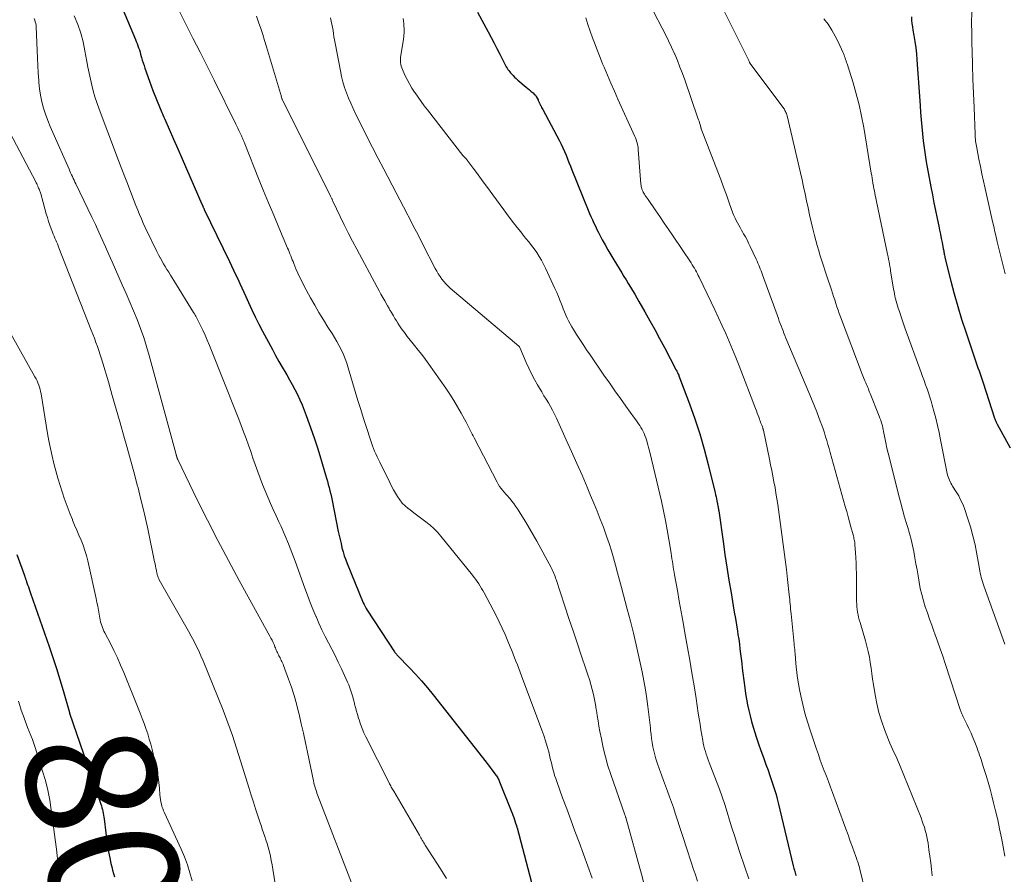
# Model space of a CAD drawing. Units: feet. Extents: x 1920000 to 1925006, y 515000 to 520000.
# Drawn here: x 1920442 to 1920594, y 518055 to 518186 of the extents above; entities that cross this region are included whole.
import ezdxf
from ezdxf.enums import TextEntityAlignment as Align

# ---------------------------------------------------------------- set-up
doc = ezdxf.new("R2010")
doc.units = ezdxf.units.FT
doc.header["$LTSCALE"] = 100
doc.header["$MEASUREMENT"] = 0
for name, color, linetype, lineweight in [('CONTOUR INDEX', 32, 'Continuous', 25), ('CONTOUR INDEX LABEL', 7, 'Continuous', 15), ('CONTOUR INTERMEDIATE', 40, 'Continuous', 15)]:
    doc.layers.add(name, color=color, linetype=linetype, lineweight=lineweight)
doc.styles.add('slant', font='romans.shx', dxfattribs={"oblique": 14.999978})

msp = doc.modelspace()

# ---------------------------------------------------------------- linework, layer by layer
at = {"layer": 'CONTOUR INDEX', "flags": 128}
for points, elevation in [([(1920457.31, 518190.22), (1920460.17, 518183.38), (1920460.3, 518183.06), (1920460.43, 518182.74), (1920460.55, 518182.41), (1920460.66, 518182.09), (1920460.77, 518181.76), (1920460.88, 518181.43), (1920460.97, 518181.1), (1920461.07, 518180.77), (1920461.11, 518180.6), (1920461.23, 518180.18), (1920461.36, 518179.77), (1920461.49, 518179.36), (1920461.63, 518178.95), (1920462.34, 518176.95), (1920462.86, 518175.55), (1920463.39, 518174.16), (1920463.96, 518172.78), (1920464.55, 518171.41), (1920464.68, 518171.11), (1920465.34, 518169.59), (1920466.01, 518168.07), (1920466.67, 518166.56), (1920467.34, 518165.04), (1920470.39, 518158.07), (1920470.41, 518158.02), (1920470.44, 518157.96), (1920470.46, 518157.9), (1920470.48, 518157.85), (1920470.51, 518157.79), (1920470.53, 518157.73), (1920470.56, 518157.68), (1920470.58, 518157.62), (1920470.6, 518157.57), (1920470.64, 518157.49), (1920470.68, 518157.41), (1920470.71, 518157.33), (1920470.75, 518157.25), (1920474.6, 518149.28), (1920474.92, 518148.6), (1920475.25, 518147.93), (1920475.56, 518147.26), (1920475.88, 518146.58), (1920476.19, 518145.9), (1920476.5, 518145.23), (1920476.81, 518144.55), (1920477.12, 518143.87), (1920477.52, 518142.97), (1920478.04, 518141.85), (1920478.57, 518140.74), (1920479.13, 518139.64), (1920479.7, 518138.54), (1920481.22, 518135.72), (1920481.71, 518134.81), (1920482.22, 518133.91), (1920482.73, 518133.02), (1920483.25, 518132.13), (1920483.42, 518131.85), (1920483.85, 518131.1), (1920484.27, 518130.35), (1920484.67, 518129.58), (1920485.06, 518128.81), (1920485.42, 518128.02), (1920485.77, 518127.23), (1920486.09, 518126.43), (1920486.39, 518125.62), (1920487.31, 518123.05), (1920487.72, 518121.85), (1920488.12, 518120.65), (1920488.5, 518119.44), (1920488.87, 518118.23), (1920489.39, 518116.48), (1920489.53, 518115.99), (1920489.67, 518115.5), (1920489.8, 518115.01), (1920489.93, 518114.52), (1920490.05, 518114.03), (1920490.17, 518113.54), (1920490.28, 518113.04), (1920490.38, 518112.55), (1920491.33, 518107.81), (1920491.46, 518107.18), (1920491.6, 518106.55), (1920491.75, 518105.92), (1920491.9, 518105.29), (1920492.07, 518104.67), (1920492.26, 518104.06), (1920492.48, 518103.45), (1920492.71, 518102.85), (1920495.17, 518096.84), (1920495.3, 518096.55), (1920495.44, 518096.26), (1920495.6, 518095.98), (1920495.77, 518095.71), (1920499.98, 518089.29), (1920500.03, 518089.21), (1920500.09, 518089.14), (1920500.14, 518089.07), (1920500.2, 518089), (1920500.26, 518088.93), (1920500.32, 518088.86), (1920500.38, 518088.79), (1920500.45, 518088.73), (1920502.26, 518086.86), (1920503.21, 518085.85), (1920504.14, 518084.82), (1920505.04, 518083.76), (1920505.91, 518082.68), (1920513.47, 518073.09), (1920513.84, 518072.62), (1920514.21, 518072.15), (1920514.57, 518071.67), (1920514.94, 518071.19), (1920515.45, 518070.51), (1920515.55, 518070.37), (1920515.65, 518070.23), (1920515.74, 518070.09), (1920515.83, 518069.95), (1920515.91, 518069.8), (1920515.99, 518069.65), (1920516.06, 518069.5), (1920516.12, 518069.34), (1920517.89, 518064.88), (1920518.02, 518064.54), (1920518.15, 518064.19), (1920518.28, 518063.84), (1920518.4, 518063.49), (1920518.62, 518062.84), (1920518.62, 518062.81), (1920518.63, 518062.79), (1920518.64, 518062.77), (1920518.65, 518062.75), (1920518.68, 518062.66), (1920518.68, 518062.64), (1920518.69, 518062.62), (1920518.7, 518062.6), (1920518.7, 518062.58), (1920518.73, 518062.51), (1920518.75, 518062.45), (1920518.76, 518062.39), (1920518.78, 518062.33), (1920518.8, 518062.27), (1920522.09, 518049.78)], 780), ([(1920512.73, 518187.55), (1920514.36, 518184.53), (1920514.82, 518183.67), (1920515.26, 518182.82), (1920515.7, 518181.96), (1920516.14, 518181.09), (1920516.79, 518179.78), (1920516.9, 518179.57), (1920517.01, 518179.37), (1920517.13, 518179.17), (1920517.25, 518178.97), (1920517.38, 518178.78), (1920517.52, 518178.59), (1920517.66, 518178.41), (1920517.81, 518178.23), (1920517.95, 518178.07), (1920518.19, 518177.82), (1920518.42, 518177.58), (1920518.67, 518177.35), (1920518.93, 518177.12), (1920520.2, 518176.06), (1920520.44, 518175.85), (1920520.68, 518175.65), (1920520.92, 518175.45), (1920521.17, 518175.24), (1920521.26, 518175.16), (1920521.44, 518174.99), (1920521.61, 518174.8), (1920521.75, 518174.59), (1920521.88, 518174.37), (1920522.02, 518174.08), (1920522.06, 518174), (1920522.1, 518173.91), (1920522.14, 518173.83), (1920522.17, 518173.74), (1920522.21, 518173.65), (1920522.25, 518173.56), (1920522.29, 518173.48), (1920522.33, 518173.39), (1920522.4, 518173.25), (1920522.49, 518173.1), (1920522.57, 518172.94), (1920522.65, 518172.79), (1920522.73, 518172.63), (1920525.3, 518167.81), (1920525.58, 518167.27), (1920525.84, 518166.72), (1920526.09, 518166.17), (1920526.32, 518165.61), (1920526.54, 518165.05), (1920526.77, 518164.49), (1920526.99, 518163.93), (1920527.22, 518163.36), (1920529.71, 518157.15), (1920529.92, 518156.64), (1920530.13, 518156.15), (1920530.36, 518155.65), (1920530.59, 518155.16), (1920530.82, 518154.68), (1920531.06, 518154.19), (1920531.31, 518153.71), (1920531.56, 518153.23), (1920531.89, 518152.61), (1920532.32, 518151.83), (1920532.75, 518151.05), (1920533.2, 518150.27), (1920533.66, 518149.51), (1920534.87, 518147.52), (1920535.2, 518146.97), (1920535.54, 518146.43), (1920535.87, 518145.88), (1920536.21, 518145.34), (1920536.54, 518144.79), (1920536.87, 518144.24), (1920537.2, 518143.69), (1920537.51, 518143.14), (1920538.42, 518141.53), (1920539.19, 518140.17), (1920539.94, 518138.8), (1920540.69, 518137.43), (1920541.42, 518136.05), (1920543.19, 518132.69), (1920543.26, 518132.56), (1920543.32, 518132.44), (1920543.38, 518132.31), (1920543.45, 518132.19), (1920543.51, 518132.06), (1920543.56, 518131.93), (1920543.62, 518131.81), (1920543.67, 518131.68), (1920545.29, 518127.38), (1920546.11, 518125.09), (1920546.88, 518122.78), (1920547.55, 518120.44), (1920548.17, 518118.09), (1920549.23, 518113.71), (1920549.3, 518113.41), (1920549.37, 518113.11), (1920549.43, 518112.81), (1920549.49, 518112.51), (1920549.55, 518112.23), (1920549.58, 518112.07), (1920549.61, 518111.91), (1920549.64, 518111.75), (1920549.67, 518111.59), (1920549.7, 518111.42), (1920549.72, 518111.26), (1920549.75, 518111.1), (1920549.77, 518110.94), (1920550.43, 518106.23), (1920550.72, 518104.25), (1920551.01, 518102.28), (1920551.33, 518100.31), (1920551.66, 518098.34), (1920552, 518096.35), (1920552.16, 518095.38), (1920552.33, 518094.4), (1920552.49, 518093.43), (1920552.65, 518092.45), (1920552.72, 518091.98), (1920552.84, 518091.24), (1920552.94, 518090.49), (1920553.04, 518089.75), (1920553.13, 518089.01), (1920553.21, 518088.27), (1920553.3, 518087.52), (1920553.39, 518086.78), (1920553.48, 518086.04), (1920553.77, 518083.79), (1920553.89, 518082.92), (1920554.03, 518082.05), (1920554.2, 518081.18), (1920554.38, 518080.31), (1920554.59, 518079.45), (1920554.81, 518078.59), (1920555.06, 518077.75), (1920555.32, 518076.9), (1920555.53, 518076.26), (1920555.88, 518075.19), (1920556.25, 518074.12), (1920556.63, 518073.05), (1920557.02, 518071.99), (1920557.35, 518071.1), (1920557.57, 518070.48), (1920557.79, 518069.86), (1920558, 518069.24), (1920558.2, 518068.62), (1920558.39, 518067.99), (1920558.58, 518067.36), (1920558.75, 518066.73), (1920558.91, 518066.09), (1920561.22, 518056.42), (1920561.27, 518056.2), (1920561.33, 518055.99), (1920561.39, 518055.77), (1920561.45, 518055.56), (1920561.52, 518055.34), (1920561.59, 518055.13), (1920561.67, 518054.92)], 760), ([(1920579.37, 518186.84), (1920579.41, 518186.33), (1920579.46, 518185.83), (1920579.52, 518185.32), (1920579.6, 518184.82), (1920579.76, 518183.97), (1920579.91, 518183.04), (1920580.04, 518182.11), (1920580.14, 518181.17), (1920580.22, 518180.23), (1920580.71, 518173.21), (1920580.78, 518172.13), (1920580.87, 518171.05), (1920580.96, 518169.97), (1920581.06, 518168.88), (1920581.18, 518167.81), (1920581.31, 518166.73), (1920581.48, 518165.66), (1920581.66, 518164.59), (1920582.37, 518160.74), (1920582.6, 518159.52), (1920582.84, 518158.3), (1920583.08, 518157.09), (1920583.33, 518155.87), (1920583.58, 518154.71), (1920583.71, 518154.08), (1920583.84, 518153.44), (1920583.96, 518152.8), (1920584.08, 518152.17), (1920584.26, 518151.23), (1920584.29, 518151.06), (1920584.33, 518150.89), (1920584.36, 518150.72), (1920584.39, 518150.55), (1920584.42, 518150.38), (1920584.46, 518150.21), (1920584.49, 518150.04), (1920584.53, 518149.87), (1920585.42, 518146.26), (1920585.94, 518144.29), (1920586.48, 518142.33), (1920587.08, 518140.39), (1920587.71, 518138.46), (1920589.12, 518134.33), (1920589.28, 518133.86), (1920589.44, 518133.4), (1920589.6, 518132.94), (1920589.77, 518132.47), (1920589.93, 518132.01), (1920590.1, 518131.54), (1920590.25, 518131.08), (1920590.4, 518130.61), (1920592.14, 518125.19), (1920592.18, 518125.07), (1920592.22, 518124.95), (1920592.27, 518124.83), (1920592.32, 518124.71), (1920592.37, 518124.59), (1920592.42, 518124.48), (1920592.48, 518124.36), (1920592.54, 518124.25), (1920594.54, 518120.64)], 740), ([(1920441.97, 518104.27), (1920443.13, 518101.03), (1920443.15, 518100.96), (1920443.18, 518100.88), (1920443.2, 518100.81), (1920443.23, 518100.73), (1920443.25, 518100.66), (1920443.28, 518100.58), (1920443.3, 518100.51), (1920443.32, 518100.43), (1920443.33, 518100.4), (1920443.36, 518100.31), (1920443.39, 518100.22), (1920443.42, 518100.13), (1920443.45, 518100.03), (1920443.61, 518099.58), (1920443.72, 518099.26), (1920443.83, 518098.94), (1920443.94, 518098.62), (1920444.05, 518098.31), (1920446.92, 518090.1), (1920447.49, 518088.43), (1920448.04, 518086.75), (1920448.55, 518085.05), (1920449.05, 518083.36), (1920450.02, 518079.96), (1920450.03, 518079.89), (1920454.86, 518065.89), (1920454.95, 518065.62), (1920455.03, 518065.34), (1920455.11, 518065.06), (1920455.17, 518064.78), (1920455.23, 518064.49), (1920455.29, 518064.21), (1920455.33, 518063.92), (1920455.37, 518063.63), (1920455.61, 518061.48), (1920455.73, 518060.51), (1920455.87, 518059.55), (1920456.04, 518058.6), (1920456.22, 518057.65), (1920456.4, 518056.8), (1920456.52, 518056.28), (1920456.66, 518055.75), (1920456.81, 518055.24), (1920456.97, 518054.72)], 800)]:
    msp.add_lwpolyline(points, dxfattribs=dict(at, elevation=elevation))
at = {"layer": 'CONTOUR INTERMEDIATE', "flags": 128}
for points, elevation in [([(1920548.6, 518191.78), (1920554.23, 518180.45), (1920554.29, 518180.34), (1920554.34, 518180.23), (1920554.39, 518180.12), (1920554.44, 518180.01), (1920554.5, 518179.89), (1920554.52, 518179.84), (1920554.55, 518179.78), (1920554.57, 518179.73), (1920554.6, 518179.68), (1920554.63, 518179.64), (1920554.66, 518179.59), (1920554.69, 518179.54), (1920554.73, 518179.5), (1920559.66, 518172.94), (1920559.77, 518172.79), (1920559.86, 518172.64), (1920559.95, 518172.48), (1920560.03, 518172.32), (1920560.1, 518172.15), (1920560.16, 518171.98), (1920560.22, 518171.8), (1920560.27, 518171.63), (1920562.33, 518162.87), (1920562.58, 518161.8), (1920562.82, 518160.73), (1920563.05, 518159.66), (1920563.28, 518158.58), (1920563.5, 518157.51), (1920563.74, 518156.44), (1920563.98, 518155.37), (1920564.23, 518154.3), (1920564.48, 518153.28), (1920564.68, 518152.49), (1920564.9, 518151.7), (1920565.13, 518150.91), (1920565.38, 518150.13), (1920565.63, 518149.36), (1920565.89, 518148.58), (1920566.14, 518147.8), (1920566.4, 518147.02), (1920567.08, 518144.92), (1920567.25, 518144.4), (1920567.42, 518143.88), (1920567.59, 518143.35), (1920567.76, 518142.83), (1920567.93, 518142.31), (1920568.11, 518141.79), (1920568.3, 518141.27), (1920568.49, 518140.75), (1920571.82, 518131.97), (1920571.92, 518131.7), (1920572.03, 518131.44), (1920572.13, 518131.17), (1920572.24, 518130.91), (1920572.27, 518130.85), (1920572.36, 518130.62), (1920572.46, 518130.38), (1920572.56, 518130.15), (1920572.66, 518129.91), (1920572.76, 518129.68), (1920572.85, 518129.44), (1920572.95, 518129.2), (1920573.04, 518128.97), (1920574.43, 518125.48), (1920574.54, 518125.2), (1920574.65, 518124.91), (1920574.74, 518124.62), (1920574.83, 518124.32), (1920574.91, 518124.03), (1920574.98, 518123.73), (1920575.05, 518123.43), (1920575.11, 518123.13), (1920575.3, 518122.17), (1920575.45, 518121.39), (1920575.62, 518120.61), (1920575.8, 518119.84), (1920575.99, 518119.06), (1920577.39, 518113.47), (1920577.69, 518112.32), (1920578, 518111.16), (1920578.33, 518110.01), (1920578.66, 518108.86), (1920578.81, 518108.39), (1920579.07, 518107.48), (1920579.31, 518106.56), (1920579.52, 518105.63), (1920579.72, 518104.7), (1920579.9, 518103.76), (1920580.07, 518102.82), (1920580.24, 518101.89), (1920580.4, 518100.95), (1920580.56, 518100.01), (1920580.74, 518099.04), (1920580.96, 518098.09), (1920581.22, 518097.14), (1920581.51, 518096.2), (1920581.83, 518095.27), (1920582.15, 518094.34), (1920582.49, 518093.42), (1920582.82, 518092.49), (1920582.98, 518092.06), (1920583.4, 518090.93), (1920583.81, 518089.78), (1920584.2, 518088.64), (1920584.58, 518087.49), (1920586.92, 518080.3), (1920586.96, 518080.17), (1920587.01, 518080.05), (1920587.06, 518079.92), (1920587.11, 518079.8), (1920587.16, 518079.67), (1920587.22, 518079.55), (1920587.27, 518079.43), (1920587.33, 518079.31), (1920587.89, 518078.19), (1920588.21, 518077.51), (1920588.53, 518076.82), (1920588.82, 518076.13), (1920589.11, 518075.43), (1920589.47, 518074.51), (1920589.6, 518074.16), (1920589.73, 518073.8), (1920589.85, 518073.45), (1920589.97, 518073.09), (1920590.08, 518072.74), (1920590.2, 518072.38), (1920590.31, 518072.02), (1920590.42, 518071.66), (1920590.84, 518070.3), (1920591.15, 518069.26), (1920591.45, 518068.22), (1920591.73, 518067.17), (1920591.99, 518066.12), (1920592.3, 518064.88), (1920592.63, 518063.5), (1920592.93, 518062.11), (1920593.22, 518060.72), (1920593.48, 518059.33), (1920593.72, 518057.93)], 748), ([(1920466.27, 518188.99), (1920467.93, 518185.71), (1920469.01, 518183.56), (1920470.09, 518181.42), (1920471.17, 518179.27), (1920472.24, 518177.12), (1920475.59, 518170.37), (1920475.75, 518170.05), (1920475.91, 518169.72), (1920476.07, 518169.4), (1920476.23, 518169.07), (1920476.37, 518168.77), (1920476.45, 518168.59), (1920476.53, 518168.41), (1920476.61, 518168.23), (1920476.69, 518168.05), (1920476.76, 518167.87), (1920476.84, 518167.69), (1920476.91, 518167.51), (1920476.98, 518167.33), (1920479.1, 518162.03), (1920479.86, 518160.14), (1920480.63, 518158.25), (1920481.41, 518156.37), (1920482.2, 518154.49), (1920483.54, 518151.32), (1920483.67, 518151.03), (1920483.79, 518150.73), (1920483.91, 518150.43), (1920484.03, 518150.13), (1920484.15, 518149.83), (1920484.27, 518149.54), (1920484.39, 518149.24), (1920484.51, 518148.94), (1920484.83, 518148.15), (1920485.12, 518147.47), (1920485.43, 518146.79), (1920485.76, 518146.12), (1920486.1, 518145.46), (1920487.07, 518143.68), (1920487.71, 518142.54), (1920488.36, 518141.41), (1920489.05, 518140.29), (1920489.75, 518139.19), (1920490.37, 518138.22), (1920490.76, 518137.6), (1920491.13, 518136.97), (1920491.48, 518136.32), (1920491.81, 518135.66), (1920492.12, 518134.99), (1920492.4, 518134.31), (1920492.64, 518133.62), (1920492.87, 518132.92), (1920493.94, 518129.3), (1920494.36, 518127.91), (1920494.79, 518126.51), (1920495.22, 518125.12), (1920495.66, 518123.74), (1920496.28, 518121.85), (1920496.42, 518121.41), (1920496.58, 518120.97), (1920496.75, 518120.55), (1920496.92, 518120.12), (1920497.11, 518119.7), (1920497.29, 518119.28), (1920497.49, 518118.86), (1920497.69, 518118.44), (1920499.23, 518115.31), (1920499.51, 518114.75), (1920499.8, 518114.21), (1920500.11, 518113.67), (1920500.43, 518113.14), (1920500.78, 518112.64), (1920501.16, 518112.16), (1920501.6, 518111.73), (1920502.06, 518111.33), (1920502.32, 518111.14), (1920502.94, 518110.67), (1920503.56, 518110.2), (1920504.18, 518109.73), (1920504.8, 518109.26), (1920505.43, 518108.76), (1920506.01, 518108.24), (1920506.55, 518107.67), (1920507.07, 518107.08), (1920511.95, 518101.06), (1920512.2, 518100.74), (1920512.45, 518100.41), (1920512.68, 518100.08), (1920512.91, 518099.75), (1920513.13, 518099.4), (1920513.34, 518099.05), (1920513.54, 518098.7), (1920513.74, 518098.34), (1920515.57, 518094.87), (1920516.06, 518093.91), (1920516.53, 518092.94), (1920516.97, 518091.96), (1920517.39, 518090.96), (1920517.75, 518090.06), (1920517.97, 518089.51), (1920518.19, 518088.96), (1920518.41, 518088.4), (1920518.62, 518087.84), (1920518.84, 518087.29), (1920519.05, 518086.73), (1920519.26, 518086.17), (1920519.47, 518085.61), (1920522.62, 518077.28), (1920522.91, 518076.45), (1920523.18, 518075.62), (1920523.43, 518074.78), (1920523.65, 518073.93), (1920523.83, 518073.19), (1920523.95, 518072.71), (1920524.07, 518072.23), (1920524.19, 518071.75), (1920524.31, 518071.27), (1920524.44, 518070.79), (1920524.57, 518070.32), (1920524.73, 518069.85), (1920524.89, 518069.38), (1920525.8, 518066.89), (1920526.42, 518065.18), (1920527.05, 518063.47), (1920527.68, 518061.76), (1920528.31, 518060.05), (1920530.35, 518054.51)], 776), ([(1920539.83, 518187.55), (1920541.08, 518185.13), (1920541.58, 518184.15), (1920542.06, 518183.17), (1920542.52, 518182.17), (1920542.97, 518181.17), (1920543.01, 518181.1), (1920543.42, 518180.12), (1920543.82, 518179.14), (1920544.19, 518178.15), (1920544.55, 518177.15), (1920546.58, 518171.29), (1920546.67, 518171.04), (1920546.75, 518170.8), (1920546.82, 518170.56), (1920546.9, 518170.31), (1920547.03, 518169.86), (1920547.04, 518169.84), (1920547.04, 518169.82), (1920547.05, 518169.81), (1920547.05, 518169.79), (1920547.08, 518169.73), (1920547.08, 518169.71), (1920547.09, 518169.69), (1920547.09, 518169.68), (1920547.1, 518169.66), (1920549.64, 518163.02), (1920550.08, 518161.84), (1920550.53, 518160.66), (1920550.96, 518159.48), (1920551.39, 518158.29), (1920551.96, 518156.71), (1920552.11, 518156.32), (1920552.28, 518155.93), (1920552.45, 518155.56), (1920552.64, 518155.19), (1920552.84, 518154.82), (1920553.05, 518154.46), (1920553.26, 518154.09), (1920553.47, 518153.73), (1920553.6, 518153.52), (1920553.87, 518153.04), (1920554.13, 518152.57), (1920554.37, 518152.08), (1920554.61, 518151.59), (1920555.52, 518149.61), (1920555.66, 518149.32), (1920555.79, 518149.02), (1920555.91, 518148.72), (1920556.03, 518148.42), (1920556.15, 518148.12), (1920556.27, 518147.82), (1920556.38, 518147.52), (1920556.5, 518147.21), (1920558.95, 518140.49), (1920559.08, 518140.11), (1920559.22, 518139.74), (1920559.36, 518139.36), (1920559.5, 518138.99), (1920559.65, 518138.62), (1920559.8, 518138.24), (1920559.95, 518137.87), (1920560.1, 518137.5), (1920563.77, 518128.78), (1920564.13, 518127.92), (1920564.48, 518127.05), (1920564.82, 518126.18), (1920565.16, 518125.31), (1920565.38, 518124.73), (1920565.59, 518124.14), (1920565.8, 518123.55), (1920566, 518122.95), (1920566.19, 518122.35), (1920566.37, 518121.75), (1920566.55, 518121.15), (1920566.72, 518120.55), (1920566.89, 518119.94), (1920569.22, 518111.62), (1920569.44, 518110.84), (1920569.66, 518110.05), (1920569.87, 518109.27), (1920570.09, 518108.48), (1920570.41, 518107.29), (1920570.46, 518107.1), (1920570.51, 518106.91), (1920570.55, 518106.71), (1920570.6, 518106.52), (1920570.63, 518106.33), (1920570.66, 518106.13), (1920570.69, 518105.94), (1920570.7, 518105.74), (1920570.8, 518104.54), (1920570.85, 518103.74), (1920570.89, 518102.94), (1920570.91, 518102.14), (1920570.93, 518101.34), (1920570.96, 518097.04), (1920570.97, 518096.63), (1920571, 518096.22), (1920571.05, 518095.81), (1920571.11, 518095.41), (1920571.18, 518095), (1920571.27, 518094.6), (1920571.37, 518094.2), (1920571.48, 518093.81), (1920572.32, 518090.99), (1920572.55, 518090.16), (1920572.75, 518089.33), (1920572.91, 518088.49), (1920573.05, 518087.65), (1920573.17, 518086.8), (1920573.3, 518085.95), (1920573.42, 518085.1), (1920573.55, 518084.26), (1920573.79, 518082.7), (1920574.04, 518081.34), (1920574.36, 518080), (1920574.76, 518078.68), (1920575.23, 518077.38), (1920575.87, 518075.76), (1920576.07, 518075.28), (1920576.27, 518074.81), (1920576.48, 518074.34), (1920576.69, 518073.88), (1920576.91, 518073.41), (1920577.12, 518072.94), (1920577.32, 518072.47), (1920577.52, 518071.99), (1920580.85, 518063.78), (1920581.03, 518063.31), (1920581.2, 518062.83), (1920581.36, 518062.35), (1920581.51, 518061.87), (1920581.64, 518061.38), (1920581.75, 518060.88), (1920581.85, 518060.39), (1920581.93, 518059.89), (1920582.07, 518058.9), (1920582.21, 518057.9), (1920582.34, 518056.9), (1920582.46, 518055.9), (1920582.57, 518054.9)], 752), ([(1920588.63, 518187.59), (1920588.62, 518185.95), (1920588.63, 518184.32), (1920588.67, 518182.68), (1920588.7, 518181.6), (1920588.76, 518179.42), (1920588.83, 518177.25), (1920588.91, 518175.07), (1920588.99, 518172.9), (1920589.15, 518168.84), (1920589.17, 518168.57), (1920589.18, 518168.3), (1920589.21, 518168.04), (1920589.23, 518167.77), (1920589.27, 518167.51), (1920589.3, 518167.24), (1920589.35, 518166.98), (1920589.4, 518166.72), (1920589.74, 518164.99), (1920589.97, 518163.86), (1920590.21, 518162.73), (1920590.45, 518161.61), (1920590.7, 518160.48), (1920591.84, 518155.41), (1920592.02, 518154.62), (1920592.2, 518153.83), (1920592.38, 518153.05), (1920592.57, 518152.26), (1920593.75, 518147.35)], 736), ([(1920444.59, 518186.61), (1920444.7, 518186.36), (1920444.79, 518186.1), (1920444.86, 518185.84), (1920444.9, 518185.58), (1920444.92, 518185.31), (1920445.06, 518181.67), (1920445.11, 518180.52), (1920445.16, 518179.37), (1920445.23, 518178.22), (1920445.31, 518177.07), (1920445.34, 518176.78), (1920445.44, 518175.78), (1920445.6, 518174.79), (1920445.81, 518173.81), (1920446.07, 518172.84), (1920446.38, 518171.88), (1920446.71, 518170.94), (1920447.08, 518170), (1920447.47, 518169.07), (1920449.97, 518163.44), (1920450.09, 518163.16), (1920450.22, 518162.88), (1920450.35, 518162.59), (1920450.48, 518162.31), (1920450.61, 518162.03), (1920450.74, 518161.75), (1920450.87, 518161.47), (1920451, 518161.19), (1920453.48, 518156.07), (1920454.02, 518154.93), (1920454.56, 518153.79), (1920455.08, 518152.64), (1920455.59, 518151.49), (1920456.1, 518150.34), (1920456.6, 518149.19), (1920457.11, 518148.03), (1920457.62, 518146.88), (1920458.15, 518145.68), (1920458.73, 518144.34), (1920459.31, 518143.01), (1920459.87, 518141.67), (1920460.42, 518140.33), (1920460.95, 518138.97), (1920461.44, 518137.61), (1920461.88, 518136.22), (1920462.28, 518134.83), (1920466.43, 518119.62), (1920466.44, 518119.57), (1920466.45, 518119.51), (1920466.47, 518119.46), (1920466.48, 518119.41), (1920466.5, 518119.34), (1920466.5, 518119.32), (1920466.51, 518119.3), (1920466.51, 518119.28), (1920466.52, 518119.26), (1920466.54, 518119.18), (1920466.55, 518119.16), (1920466.55, 518119.14), (1920466.56, 518119.13), (1920466.56, 518119.11), (1920466.58, 518119.04), (1920466.6, 518118.99), (1920466.62, 518118.93), (1920466.64, 518118.88), (1920466.66, 518118.83), (1920469.67, 518112.65), (1920471.23, 518109.51), (1920472.81, 518106.4), (1920474.45, 518103.31), (1920476.11, 518100.24), (1920480.82, 518091.72), (1920480.99, 518091.39), (1920481.15, 518091.07), (1920481.31, 518090.73), (1920481.46, 518090.4), (1920481.59, 518090.08), (1920481.67, 518089.9), (1920481.74, 518089.72), (1920481.81, 518089.55), (1920481.89, 518089.37), (1920481.97, 518089.19), (1920482.05, 518089.02), (1920482.13, 518088.86), (1920482.21, 518088.69), (1920482.3, 518088.53), (1920482.39, 518088.36), (1920482.47, 518088.2), (1920482.55, 518088.03), (1920482.58, 518087.98), (1920482.67, 518087.79), (1920482.75, 518087.6), (1920482.84, 518087.4), (1920482.91, 518087.2), (1920483.69, 518085.11), (1920484.13, 518083.86), (1920484.54, 518082.6), (1920484.9, 518081.33), (1920485.23, 518080.05), (1920485.31, 518079.71), (1920485.65, 518078.25), (1920485.98, 518076.79), (1920486.3, 518075.33), (1920486.61, 518073.87), (1920487.52, 518069.47), (1920487.58, 518069.2), (1920487.64, 518068.93), (1920487.72, 518068.66), (1920487.79, 518068.39), (1920487.88, 518068.13), (1920487.96, 518067.86), (1920488.06, 518067.6), (1920488.16, 518067.33), (1920493.71, 518052.88)], 788), ([(1920450.78, 518186.99), (1920451.3, 518185.68), (1920451.76, 518184.35), (1920452.12, 518183), (1920452.42, 518181.62), (1920452.71, 518180.01), (1920452.88, 518179.1), (1920453.06, 518178.19), (1920453.26, 518177.28), (1920453.46, 518176.37), (1920453.69, 518175.47), (1920453.94, 518174.58), (1920454.22, 518173.69), (1920454.53, 518172.82), (1920455.52, 518170.21), (1920456.34, 518168.04), (1920457.17, 518165.87), (1920458, 518163.69), (1920458.83, 518161.52), (1920459.98, 518158.53), (1920460.24, 518157.84), (1920460.52, 518157.16), (1920460.8, 518156.48), (1920461.08, 518155.81), (1920461.38, 518155.14), (1920461.68, 518154.47), (1920461.99, 518153.8), (1920462.31, 518153.14), (1920462.99, 518151.73), (1920463.23, 518151.26), (1920463.47, 518150.78), (1920463.72, 518150.31), (1920463.97, 518149.84), (1920464, 518149.8), (1920464.24, 518149.35), (1920464.49, 518148.91), (1920464.75, 518148.48), (1920465.01, 518148.04), (1920465.28, 518147.61), (1920465.54, 518147.18), (1920465.81, 518146.75), (1920466.07, 518146.32), (1920469.1, 518141.43), (1920469.22, 518141.24), (1920469.33, 518141.04), (1920469.45, 518140.84), (1920469.56, 518140.64), (1920469.67, 518140.44), (1920469.78, 518140.24), (1920469.88, 518140.04), (1920469.98, 518139.83), (1920470.51, 518138.71), (1920470.86, 518137.93), (1920471.21, 518137.16), (1920471.54, 518136.37), (1920471.86, 518135.59), (1920475.65, 518126.05), (1920476.04, 518125.06), (1920476.42, 518124.07), (1920476.79, 518123.07), (1920477.16, 518122.07), (1920477.52, 518121.07), (1920477.88, 518120.07), (1920478.23, 518119.06), (1920478.58, 518118.06), (1920478.97, 518116.96), (1920479.32, 518115.98), (1920479.69, 518115), (1920480.09, 518114.03), (1920480.5, 518113.07), (1920480.92, 518112.11), (1920481.35, 518111.16), (1920481.78, 518110.2), (1920482.22, 518109.25), (1920482.54, 518108.54), (1920483.13, 518107.23), (1920483.69, 518105.91), (1920484.21, 518104.57), (1920484.71, 518103.23), (1920486.21, 518099.06), (1920486.61, 518097.98), (1920487.02, 518096.9), (1920487.44, 518095.84), (1920487.88, 518094.77), (1920487.91, 518094.71), (1920488.35, 518093.69), (1920488.82, 518092.68), (1920489.31, 518091.68), (1920489.82, 518090.7), (1920490.34, 518089.71), (1920490.85, 518088.72), (1920491.33, 518087.72), (1920491.81, 518086.71), (1920492.55, 518085.1), (1920492.75, 518084.65), (1920492.93, 518084.21), (1920493.1, 518083.75), (1920493.27, 518083.29), (1920493.42, 518082.83), (1920493.56, 518082.37), (1920493.69, 518081.9), (1920493.81, 518081.43), (1920493.84, 518081.28), (1920493.98, 518080.74), (1920494.12, 518080.19), (1920494.27, 518079.65), (1920494.43, 518079.11), (1920494.52, 518078.84), (1920494.74, 518078.17), (1920494.98, 518077.51), (1920495.26, 518076.87), (1920495.56, 518076.23), (1920499.13, 518069.17), (1920499.22, 518069.01), (1920499.3, 518068.85), (1920499.39, 518068.69), (1920499.48, 518068.53), (1920499.57, 518068.37), (1920499.66, 518068.21), (1920499.75, 518068.06), (1920499.84, 518067.9), (1920503.79, 518061.14), (1920503.9, 518060.94), (1920504.01, 518060.75), (1920504.13, 518060.56), (1920504.24, 518060.36), (1920504.35, 518060.17), (1920504.47, 518059.98), (1920504.58, 518059.79), (1920504.7, 518059.6), (1920507.04, 518055.95), (1920507.98, 518054.47)], 784), ([(1920478.75, 518186.94), (1920479.09, 518186.01), (1920479.41, 518185.07), (1920479.72, 518184.13), (1920480.02, 518183.19), (1920480.31, 518182.24), (1920482.47, 518175.05), (1920482.5, 518174.92), (1920482.54, 518174.79), (1920482.58, 518174.66), (1920482.61, 518174.53), (1920482.67, 518174.27), (1920482.7, 518174.19), (1920490.16, 518159.28), (1920490.2, 518159.19), (1920490.25, 518159.1), (1920490.29, 518159), (1920490.33, 518158.91), (1920490.38, 518158.82), (1920490.42, 518158.73), (1920490.46, 518158.64), (1920490.51, 518158.54), (1920491.63, 518156.18), (1920492.24, 518154.91), (1920492.87, 518153.65), (1920493.51, 518152.4), (1920494.17, 518151.15), (1920497.32, 518145.3), (1920497.6, 518144.78), (1920497.88, 518144.25), (1920498.17, 518143.73), (1920498.47, 518143.22), (1920498.91, 518142.43), (1920498.98, 518142.31), (1920499.05, 518142.18), (1920499.13, 518142.06), (1920499.2, 518141.93), (1920499.27, 518141.81), (1920499.35, 518141.69), (1920499.42, 518141.56), (1920499.49, 518141.44), (1920499.79, 518140.91), (1920500.02, 518140.53), (1920500.25, 518140.15), (1920500.49, 518139.78), (1920500.74, 518139.4), (1920501.06, 518138.94), (1920501.48, 518138.34), (1920501.91, 518137.75), (1920502.36, 518137.18), (1920502.82, 518136.61), (1920503.04, 518136.35), (1920503.61, 518135.66), (1920504.17, 518134.95), (1920504.71, 518134.23), (1920505.24, 518133.5), (1920507.85, 518129.8), (1920508.48, 518128.86), (1920509.09, 518127.91), (1920509.67, 518126.94), (1920510.23, 518125.96), (1920510.98, 518124.56), (1920511.14, 518124.26), (1920511.3, 518123.96), (1920511.45, 518123.66), (1920511.59, 518123.36), (1920511.74, 518123.06), (1920511.89, 518122.76), (1920512.04, 518122.46), (1920512.2, 518122.16), (1920515.72, 518115.38), (1920515.91, 518115.04), (1920516.11, 518114.72), (1920516.34, 518114.41), (1920516.58, 518114.11), (1920516.83, 518113.82), (1920517.08, 518113.53), (1920517.34, 518113.24), (1920517.59, 518112.95), (1920517.71, 518112.81), (1920518.01, 518112.44), (1920518.31, 518112.07), (1920518.58, 518111.68), (1920518.84, 518111.28), (1920519.53, 518110.18), (1920520.13, 518109.22), (1920520.7, 518108.25), (1920521.27, 518107.28), (1920521.82, 518106.29), (1920524.02, 518102.25), (1920524.14, 518102.03), (1920524.25, 518101.81), (1920524.36, 518101.58), (1920524.46, 518101.34), (1920524.55, 518101.11), (1920524.64, 518100.87), (1920524.72, 518100.63), (1920524.8, 518100.4), (1920526.15, 518096.31), (1920526.77, 518094.42), (1920527.39, 518092.55), (1920528.02, 518090.67), (1920528.65, 518088.79), (1920529.42, 518086.53), (1920529.66, 518085.78), (1920529.9, 518085.03), (1920530.12, 518084.28), (1920530.33, 518083.52), (1920530.52, 518082.75), (1920530.7, 518081.99), (1920530.84, 518081.21), (1920530.97, 518080.44), (1920530.98, 518080.34), (1920531.11, 518079.52), (1920531.24, 518078.69), (1920531.38, 518077.87), (1920531.53, 518077.05), (1920531.74, 518075.91), (1920532.03, 518074.53), (1920532.36, 518073.16), (1920532.75, 518071.81), (1920533.18, 518070.47), (1920535.29, 518064.42), (1920535.32, 518064.34), (1920535.38, 518064.17), (1920535.4, 518064.08), (1920535.43, 518064), (1920535.45, 518063.91), (1920535.48, 518063.83), (1920537.89, 518055.13), (1920538.2, 518053.96)], 772), ([(1920490.14, 518186.68), (1920490.25, 518186.2), (1920490.36, 518185.72), (1920490.44, 518185.24), (1920490.52, 518184.75), (1920490.59, 518184.27), (1920490.67, 518183.78), (1920490.75, 518183.29), (1920490.84, 518182.81), (1920491.65, 518178.54), (1920491.84, 518177.69), (1920492.05, 518176.84), (1920492.31, 518176.01), (1920492.59, 518175.18), (1920492.91, 518174.36), (1920493.25, 518173.56), (1920493.61, 518172.76), (1920493.98, 518171.97), (1920494.89, 518170.16), (1920495.74, 518168.47), (1920496.59, 518166.79), (1920497.45, 518165.11), (1920498.33, 518163.44), (1920500.22, 518159.83), (1920500.41, 518159.47), (1920500.6, 518159.11), (1920500.79, 518158.74), (1920500.98, 518158.38), (1920501.17, 518158.02), (1920501.36, 518157.66), (1920501.55, 518157.29), (1920501.73, 518156.93), (1920502.36, 518155.73), (1920502.85, 518154.76), (1920503.35, 518153.8), (1920503.85, 518152.83), (1920504.34, 518151.87), (1920506.23, 518148.19), (1920506.46, 518147.77), (1920506.7, 518147.36), (1920506.96, 518146.96), (1920507.23, 518146.57), (1920507.53, 518146.2), (1920507.84, 518145.84), (1920508.18, 518145.51), (1920508.53, 518145.19), (1920519.09, 518136.24), (1920519.16, 518136.13), (1920519.21, 518136.03), (1920520.18, 518133.74), (1920520.58, 518132.86), (1920521, 518132), (1920521.45, 518131.15), (1920521.93, 518130.31), (1920522.25, 518129.78), (1920522.58, 518129.22), (1920522.92, 518128.65), (1920523.26, 518128.09), (1920523.6, 518127.53), (1920523.93, 518126.97), (1920524.25, 518126.4), (1920524.55, 518125.81), (1920524.83, 518125.22), (1920526.34, 518121.89), (1920527.16, 518120.07), (1920527.97, 518118.25), (1920528.77, 518116.42), (1920529.56, 518114.58), (1920530.09, 518113.33), (1920530.6, 518112.12), (1920531.09, 518110.9), (1920531.58, 518109.67), (1920532.05, 518108.44), (1920532.15, 518108.16), (1920532.55, 518107.06), (1920532.93, 518105.96), (1920533.28, 518104.84), (1920533.61, 518103.72), (1920533.92, 518102.59), (1920534.23, 518101.46), (1920534.54, 518100.33), (1920534.84, 518099.2), (1920535.73, 518095.83), (1920536.2, 518094.01), (1920536.66, 518092.19), (1920537.09, 518090.36), (1920537.51, 518088.52), (1920537.71, 518087.61), (1920538, 518086.23), (1920538.27, 518084.85), (1920538.51, 518083.45), (1920538.72, 518082.06), (1920538.89, 518080.89), (1920539, 518080.08), (1920539.1, 518079.26), (1920539.19, 518078.44), (1920539.27, 518077.62), (1920539.31, 518077.24), (1920539.38, 518076.61), (1920539.46, 518075.98), (1920539.55, 518075.35), (1920539.66, 518074.72), (1920539.79, 518074.1), (1920539.94, 518073.48), (1920540.12, 518072.87), (1920540.32, 518072.27), (1920540.69, 518071.22), (1920540.99, 518070.38), (1920541.29, 518069.54), (1920541.6, 518068.71), (1920541.91, 518067.88), (1920542.23, 518067.04), (1920542.53, 518066.2), (1920542.82, 518065.36), (1920543.1, 518064.52), (1920545.09, 518058.42), (1920545.35, 518057.62), (1920545.61, 518056.82), (1920545.87, 518056.02), (1920546.13, 518055.22), (1920546.5, 518054.06)], 768), ([(1920501.28, 518186.6), (1920501.35, 518186.21), (1920501.39, 518185.82), (1920501.42, 518185.42), (1920501.43, 518185.07), (1920501.43, 518184.49), (1920501.4, 518183.92), (1920501.34, 518183.35), (1920501.26, 518182.78), (1920500.94, 518180.91), (1920500.9, 518180.64), (1920500.88, 518180.37), (1920500.88, 518180.09), (1920500.89, 518179.82), (1920500.93, 518179.55), (1920500.99, 518179.29), (1920501.08, 518179.03), (1920501.18, 518178.77), (1920501.58, 518177.89), (1920501.91, 518177.21), (1920502.27, 518176.54), (1920502.65, 518175.89), (1920503.06, 518175.25), (1920503.12, 518175.17), (1920503.58, 518174.5), (1920504.05, 518173.84), (1920504.53, 518173.19), (1920505.02, 518172.55), (1920510.47, 518165.57), (1920510.51, 518165.52), (1920510.55, 518165.47), (1920510.59, 518165.42), (1920510.64, 518165.37), (1920510.68, 518165.33), (1920510.73, 518165.28), (1920510.77, 518165.24), (1920510.82, 518165.19), (1920510.88, 518165.14), (1920510.95, 518165.06), (1920511.02, 518164.99), (1920511.09, 518164.91), (1920511.15, 518164.82), (1920512.05, 518163.6), (1920512.56, 518162.91), (1920513.08, 518162.21), (1920513.59, 518161.52), (1920514.1, 518160.82), (1920517.74, 518155.89), (1920518.27, 518155.19), (1920518.81, 518154.49), (1920519.35, 518153.8), (1920519.91, 518153.12), (1920520.15, 518152.82), (1920520.58, 518152.29), (1920521.01, 518151.74), (1920521.42, 518151.19), (1920521.82, 518150.63), (1920522.2, 518150.05), (1920522.56, 518149.46), (1920522.88, 518148.86), (1920523.18, 518148.24), (1920524.62, 518145.09), (1920524.89, 518144.5), (1920525.14, 518143.9), (1920525.38, 518143.31), (1920525.61, 518142.71), (1920525.71, 518142.44), (1920525.89, 518141.97), (1920526.09, 518141.51), (1920526.29, 518141.04), (1920526.5, 518140.58), (1920526.72, 518140.13), (1920526.95, 518139.69), (1920527.2, 518139.25), (1920527.46, 518138.82), (1920527.93, 518138.07), (1920528.43, 518137.28), (1920528.94, 518136.49), (1920529.47, 518135.7), (1920530, 518134.92), (1920532.13, 518131.82), (1920532.97, 518130.62), (1920533.81, 518129.41), (1920534.66, 518128.22), (1920535.52, 518127.02), (1920536.84, 518125.21), (1920537.04, 518124.93), (1920537.25, 518124.64), (1920537.44, 518124.35), (1920537.64, 518124.06), (1920537.82, 518123.77), (1920538, 518123.47), (1920538.16, 518123.16), (1920538.3, 518122.84), (1920538.44, 518122.52), (1920538.56, 518122.19), (1920538.67, 518121.86), (1920538.78, 518121.52), (1920538.8, 518121.45), (1920538.9, 518121.08), (1920539, 518120.7), (1920539.09, 518120.32), (1920539.18, 518119.95), (1920540.96, 518112.42), (1920541.28, 518110.96), (1920541.59, 518109.5), (1920541.86, 518108.04), (1920542.12, 518106.56), (1920542.46, 518104.44), (1920542.53, 518104.03), (1920542.59, 518103.61), (1920542.65, 518103.2), (1920542.71, 518102.78), (1920542.78, 518102.37), (1920542.84, 518101.95), (1920542.91, 518101.54), (1920542.98, 518101.13), (1920543.42, 518098.7), (1920543.71, 518097.08), (1920544, 518095.45), (1920544.29, 518093.83), (1920544.59, 518092.2), (1920544.98, 518089.99), (1920545.33, 518088.03), (1920545.66, 518086.06), (1920545.98, 518084.09), (1920546.29, 518082.12), (1920546.64, 518079.86), (1920546.77, 518079.02), (1920546.9, 518078.18), (1920547.04, 518077.34), (1920547.18, 518076.5), (1920547.31, 518075.7), (1920547.4, 518075.26), (1920547.49, 518074.83), (1920547.6, 518074.41), (1920547.72, 518073.99), (1920547.85, 518073.57), (1920547.99, 518073.15), (1920548.14, 518072.73), (1920548.3, 518072.32), (1920549.44, 518069.37), (1920549.87, 518068.2), (1920550.29, 518067.02), (1920550.69, 518065.84), (1920551.07, 518064.65), (1920551.44, 518063.46), (1920551.81, 518062.27), (1920552.19, 518061.08), (1920552.57, 518059.89), (1920553.08, 518058.33), (1920553.74, 518056.37), (1920554.42, 518054.42)], 764), ([(1920529.34, 518186.67), (1920529.69, 518185.65), (1920530.05, 518184.64), (1920530.4, 518183.63), (1920530.77, 518182.62), (1920531.14, 518181.62), (1920531.54, 518180.62), (1920531.94, 518179.63), (1920532.15, 518179.12), (1920532.67, 518177.88), (1920533.21, 518176.64), (1920533.75, 518175.41), (1920534.3, 518174.18), (1920536.88, 518168.49), (1920536.99, 518168.25), (1920537.08, 518168.01), (1920537.16, 518167.76), (1920537.24, 518167.51), (1920537.3, 518167.26), (1920537.35, 518167.01), (1920537.38, 518166.75), (1920537.41, 518166.49), (1920537.82, 518161.15), (1920537.84, 518160.97), (1920537.87, 518160.79), (1920537.91, 518160.61), (1920537.96, 518160.43), (1920538.03, 518160.25), (1920538.1, 518160.08), (1920538.18, 518159.92), (1920538.27, 518159.76), (1920538.35, 518159.63), (1920538.49, 518159.41), (1920538.63, 518159.2), (1920538.77, 518158.98), (1920538.92, 518158.77), (1920540.02, 518157.18), (1920540.72, 518156.18), (1920541.41, 518155.17), (1920542.1, 518154.15), (1920542.78, 518153.14), (1920545.52, 518149.04), (1920545.7, 518148.77), (1920545.87, 518148.5), (1920546.03, 518148.23), (1920546.19, 518147.95), (1920546.34, 518147.68), (1920546.49, 518147.39), (1920546.63, 518147.11), (1920546.77, 518146.83), (1920548.6, 518143.02), (1920549.18, 518141.82), (1920549.74, 518140.61), (1920550.3, 518139.39), (1920550.85, 518138.18), (1920551.38, 518136.95), (1920551.91, 518135.72), (1920552.41, 518134.49), (1920552.9, 518133.25), (1920555.43, 518126.69), (1920555.56, 518126.34), (1920555.7, 518125.98), (1920555.83, 518125.62), (1920555.96, 518125.27), (1920556.06, 518124.97), (1920556.14, 518124.76), (1920556.21, 518124.55), (1920556.29, 518124.35), (1920556.37, 518124.14), (1920556.48, 518123.85), (1920556.5, 518123.79), (1920556.53, 518123.73), (1920556.55, 518123.67), (1920556.57, 518123.61), (1920556.58, 518123.55), (1920556.6, 518123.48), (1920556.62, 518123.42), (1920556.63, 518123.36), (1920557.56, 518118.9), (1920557.74, 518118.03), (1920557.92, 518117.17), (1920558.09, 518116.29), (1920558.26, 518115.42), (1920558.42, 518114.55), (1920558.57, 518113.68), (1920558.71, 518112.8), (1920558.84, 518111.92), (1920559.58, 518106.54), (1920559.79, 518105.01), (1920559.98, 518103.48), (1920560.17, 518101.95), (1920560.35, 518100.41), (1920560.61, 518098.08), (1920560.65, 518097.71), (1920560.69, 518097.34), (1920560.72, 518096.98), (1920560.76, 518096.61), (1920560.79, 518096.24), (1920560.82, 518095.87), (1920560.86, 518095.51), (1920560.89, 518095.14), (1920561.35, 518090.55), (1920561.38, 518090.25), (1920561.41, 518089.95), (1920561.44, 518089.65), (1920561.47, 518089.35), (1920561.5, 518089.05), (1920561.52, 518088.75), (1920561.55, 518088.46), (1920561.58, 518088.16), (1920561.67, 518087), (1920561.76, 518086.13), (1920561.87, 518085.25), (1920562.02, 518084.39), (1920562.18, 518083.52), (1920562.38, 518082.55), (1920562.68, 518081.21), (1920563.02, 518079.87), (1920563.4, 518078.55), (1920563.82, 518077.24), (1920564.79, 518074.36), (1920565.08, 518073.52), (1920565.37, 518072.68), (1920565.68, 518071.85), (1920565.99, 518071.02), (1920566.31, 518070.19), (1920566.62, 518069.36), (1920566.93, 518068.53), (1920567.24, 518067.7), (1920568.95, 518063.08), (1920569.3, 518062.13), (1920569.65, 518061.18), (1920569.99, 518060.23), (1920570.33, 518059.27), (1920570.84, 518057.85), (1920570.93, 518057.61), (1920571.01, 518057.36), (1920571.09, 518057.12), (1920571.18, 518056.88), (1920571.25, 518056.63), (1920571.33, 518056.39), (1920571.4, 518056.14), (1920571.46, 518055.9), (1920572.33, 518052.35)], 756), ([(1920565.93, 518186.56), (1920566.56, 518185.7), (1920567.15, 518184.81), (1920567.67, 518183.89), (1920568.15, 518182.93), (1920568.84, 518181.42), (1920568.93, 518181.2), (1920569.02, 518180.98), (1920569.11, 518180.76), (1920569.19, 518180.53), (1920569.26, 518180.31), (1920569.34, 518180.08), (1920569.41, 518179.85), (1920569.49, 518179.63), (1920570.41, 518176.71), (1920570.9, 518175.01), (1920571.35, 518173.31), (1920571.72, 518171.58), (1920572.05, 518169.85), (1920573.21, 518162.83), (1920573.27, 518162.45), (1920573.33, 518162.07), (1920573.4, 518161.69), (1920573.46, 518161.31), (1920573.54, 518160.84), (1920573.57, 518160.7), (1920573.6, 518160.56), (1920573.62, 518160.42), (1920573.65, 518160.28), (1920573.68, 518160.14), (1920573.71, 518160), (1920573.74, 518159.86), (1920573.77, 518159.72), (1920575.71, 518150.39), (1920575.79, 518150), (1920575.87, 518149.61), (1920575.94, 518149.22), (1920576.01, 518148.83), (1920576.12, 518148.23), (1920576.14, 518148.14), (1920576.15, 518148.04), (1920576.17, 518147.95), (1920576.18, 518147.85), (1920576.63, 518145.03), (1920576.7, 518144.66), (1920576.77, 518144.29), (1920576.84, 518143.92), (1920576.92, 518143.55), (1920577.02, 518143.18), (1920577.11, 518142.82), (1920577.22, 518142.46), (1920577.34, 518142.1), (1920577.52, 518141.57), (1920577.73, 518140.94), (1920577.94, 518140.32), (1920578.16, 518139.7), (1920578.38, 518139.08), (1920580.88, 518132.21), (1920581.1, 518131.58), (1920581.33, 518130.96), (1920581.55, 518130.33), (1920581.78, 518129.7), (1920581.99, 518129.07), (1920582.2, 518128.44), (1920582.39, 518127.81), (1920582.57, 518127.17), (1920582.82, 518126.27), (1920583.1, 518125.18), (1920583.37, 518124.08), (1920583.62, 518122.98), (1920583.85, 518121.88), (1920584.88, 518116.67), (1920584.94, 518116.42), (1920585.01, 518116.16), (1920585.1, 518115.92), (1920585.2, 518115.67), (1920585.31, 518115.43), (1920585.43, 518115.2), (1920585.56, 518114.97), (1920585.7, 518114.75), (1920586.24, 518113.9), (1920586.64, 518113.24), (1920586.99, 518112.57), (1920587.3, 518111.87), (1920587.57, 518111.15), (1920588, 518109.88), (1920588.44, 518108.51), (1920588.82, 518107.12), (1920589.15, 518105.72), (1920589.43, 518104.31), (1920589.83, 518102.03), (1920589.9, 518101.7), (1920589.96, 518101.38), (1920590.03, 518101.05), (1920590.11, 518100.72), (1920590.19, 518100.4), (1920590.29, 518100.08), (1920590.39, 518099.76), (1920590.5, 518099.44), (1920593.74, 518090.5)], 744), ([(1920440.43, 518169.93), (1920444.85, 518161.51), (1920444.93, 518161.34), (1920445.01, 518161.18), (1920445.09, 518161.02), (1920445.16, 518160.85), (1920445.18, 518160.8), (1920445.24, 518160.66), (1920445.3, 518160.52), (1920445.36, 518160.38), (1920445.42, 518160.23), (1920445.47, 518160.09), (1920445.53, 518159.95), (1920445.58, 518159.8), (1920445.63, 518159.66), (1920445.67, 518159.51), (1920445.72, 518159.37), (1920445.76, 518159.22), (1920445.8, 518159.07), (1920446.48, 518156.58), (1920446.65, 518156), (1920446.82, 518155.43), (1920447.02, 518154.85), (1920447.23, 518154.29), (1920447.43, 518153.76), (1920447.55, 518153.46), (1920447.67, 518153.16), (1920447.8, 518152.86), (1920447.93, 518152.56), (1920448.05, 518152.26), (1920448.18, 518151.96), (1920448.3, 518151.66), (1920448.42, 518151.36), (1920453.39, 518138.7), (1920453.63, 518138.08), (1920453.87, 518137.46), (1920454.1, 518136.83), (1920454.33, 518136.2), (1920454.56, 518135.57), (1920454.77, 518134.94), (1920454.97, 518134.3), (1920455.17, 518133.66), (1920456.01, 518130.77), (1920456.62, 518128.68), (1920457.22, 518126.59), (1920457.81, 518124.5), (1920458.4, 518122.41), (1920458.85, 518120.84), (1920459.26, 518119.36), (1920459.67, 518117.87), (1920460.06, 518116.39), (1920460.46, 518114.91), (1920460.57, 518114.49), (1920460.97, 518112.92), (1920461.35, 518111.34), (1920461.72, 518109.76), (1920462.06, 518108.17), (1920463.12, 518103.15), (1920463.19, 518102.81), (1920463.25, 518102.48), (1920463.32, 518102.14), (1920463.39, 518101.8), (1920463.46, 518101.39), (1920463.49, 518101.26), (1920463.52, 518101.13), (1920463.56, 518101), (1920463.6, 518100.87), (1920463.65, 518100.74), (1920463.7, 518100.62), (1920463.76, 518100.5), (1920463.82, 518100.38), (1920467.49, 518093.93), (1920467.91, 518093.19), (1920468.32, 518092.46), (1920468.72, 518091.72), (1920469.13, 518090.97), (1920469.51, 518090.23), (1920469.89, 518089.47), (1920470.23, 518088.7), (1920470.56, 518087.93), (1920473.65, 518080.33), (1920474.03, 518079.37), (1920474.39, 518078.41), (1920474.74, 518077.43), (1920475.07, 518076.46), (1920475.38, 518075.48), (1920475.7, 518074.49), (1920476.01, 518073.51), (1920476.32, 518072.53), (1920477.64, 518068.3), (1920477.97, 518067.26), (1920478.3, 518066.21), (1920478.64, 518065.17), (1920478.98, 518064.13), (1920479.29, 518063.16), (1920479.48, 518062.61), (1920479.66, 518062.06), (1920479.85, 518061.5), (1920480.04, 518060.95), (1920480.22, 518060.4), (1920480.4, 518059.84), (1920480.55, 518059.28), (1920480.7, 518058.72), (1920480.74, 518058.55), (1920480.9, 518057.89), (1920481.04, 518057.24), (1920481.16, 518056.58), (1920481.28, 518055.91), (1920482.15, 518050.46)], 792), ([(1920441.04, 518138.16), (1920444.74, 518131.57), (1920444.9, 518131.26), (1920445.06, 518130.94), (1920445.2, 518130.62), (1920445.32, 518130.29), (1920445.43, 518129.95), (1920445.53, 518129.61), (1920445.61, 518129.27), (1920445.68, 518128.92), (1920446.68, 518122.85), (1920446.88, 518121.69), (1920447.11, 518120.53), (1920447.37, 518119.38), (1920447.64, 518118.23), (1920447.94, 518117.1), (1920448.26, 518115.96), (1920448.6, 518114.83), (1920448.96, 518113.71), (1920449.23, 518112.9), (1920449.52, 518112.07), (1920449.82, 518111.25), (1920450.14, 518110.43), (1920450.48, 518109.62), (1920450.5, 518109.55), (1920450.83, 518108.78), (1920451.16, 518108.01), (1920451.49, 518107.23), (1920451.82, 518106.46), (1920452.13, 518105.68), (1920452.4, 518104.89), (1920452.64, 518104.08), (1920452.84, 518103.27), (1920454.14, 518097.49), (1920454.26, 518096.89), (1920454.38, 518096.29), (1920454.49, 518095.69), (1920454.59, 518095.09), (1920454.69, 518094.49), (1920454.74, 518094.19), (1920454.81, 518093.89), (1920454.9, 518093.6), (1920454.99, 518093.32), (1920455.1, 518093.04), (1920455.22, 518092.76), (1920455.34, 518092.48), (1920455.48, 518092.21), (1920456.33, 518090.58), (1920456.87, 518089.48), (1920457.4, 518088.38), (1920457.9, 518087.26), (1920458.37, 518086.14), (1920460.61, 518080.64), (1920460.92, 518079.86), (1920461.22, 518079.08), (1920461.51, 518078.29), (1920461.79, 518077.5), (1920462.05, 518076.71), (1920462.29, 518075.9), (1920462.52, 518075.1), (1920462.72, 518074.28), (1920463.3, 518071.84), (1920463.48, 518070.98), (1920463.64, 518070.11), (1920463.76, 518069.24), (1920463.85, 518068.36), (1920463.94, 518067.31), (1920463.97, 518066.96), (1920464.02, 518066.6), (1920464.09, 518066.25), (1920464.16, 518065.9), (1920464.25, 518065.55), (1920464.36, 518065.21), (1920464.49, 518064.88), (1920464.63, 518064.55), (1920467.22, 518058.99), (1920467.73, 518057.8), (1920468.18, 518056.59), (1920468.55, 518055.36), (1920468.86, 518054.1)], 796), ([(1920442.19, 518081.71), (1920442.42, 518081.03), (1920442.64, 518080.36), (1920442.88, 518079.69), (1920443.12, 518079.02), (1920443.15, 518078.93), (1920443.38, 518078.31), (1920443.61, 518077.68), (1920443.85, 518077.07), (1920444.1, 518076.45), (1920444.34, 518075.83), (1920444.57, 518075.21), (1920444.78, 518074.58), (1920444.99, 518073.95), (1920445.91, 518070.98), (1920446.33, 518069.51), (1920446.7, 518068.03), (1920447, 518066.53), (1920447.25, 518065.03), (1920447.46, 518063.51), (1920447.66, 518062), (1920447.85, 518060.48), (1920448.03, 518058.96), (1920448.32, 518056.53), (1920448.43, 518055.67), (1920448.55, 518054.81)], 804)]:
    msp.add_lwpolyline(points, dxfattribs=dict(at, elevation=elevation))

# ---------------------------------------------------------------- texts
at = {"layer": 'CONTOUR INDEX LABEL', "style": 'slant', "oblique": 15}
msp.add_text('800', height=20, rotation=283.0214, dxfattribs=at).set_placement((1920456.86, 518054.97, 800), align=Align.MIDDLE_CENTER)

doc.saveas('drawing.dxf')
